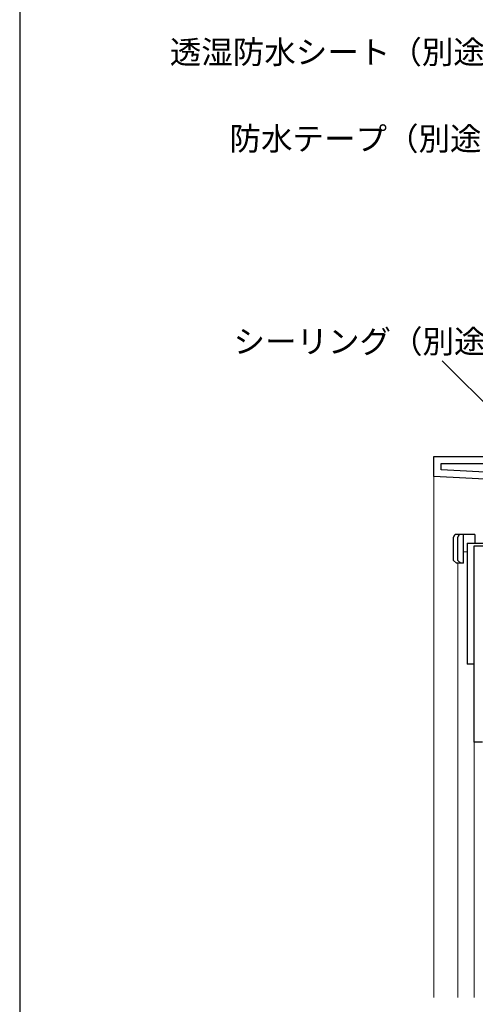
# Model space of a CAD drawing. Extents: x 0 to 1050, y 0 to 1583.
# Drawn here: x 0 to 158, y 1040 to 1381 of the extents above; entities that cross this region are included whole.
import ezdxf

# ---------------------------------------------------------------- set-up
doc = ezdxf.new("R2010")
doc.units = 0
for name, color, linetype, lineweight in [('YKK_11', 7, 'CONTINUOUS', 30), ('YKK_12', 2, 'CONTINUOUS', 13), ('YKK_13', 4, 'CONTINUOUS', 30), ('YKK_D', 6, 'CONTINUOUS', 13), ('YKK_ZWAK', 7, 'CONTINUOUS', 30)]:
    doc.layers.add(name, color=color, linetype=linetype, lineweight=lineweight)
doc.styles.add('text-b', font='txt', dxfattribs={"bigfont": 'extfont2.shx'})

msp = doc.modelspace()

# ---------------------------------------------------------------- linework, layer by layer
at = {"layer": 'YKK_11', "linetype": 'ByBlock', "lineweight": -2, "ltscale": 0.5}
for p, q in [((143.5, 1223), (143.5, 1230)), ((143.5, 1230), (171.38, 1230)), ((146, 1225.37), (146, 1227.5)), ((146, 1227.5), (171, 1227.5)), ((171, 1224.06), (146, 1225.37)), ((170.5, 1221.58), (143.5, 1223)), ((157.5, 1131), (157.5, 1199)), ((157.5, 1199), (168.37, 1199)), ((160.4, 1131), (157.5, 1131))]:
    msp.add_line(p, q, dxfattribs=at)
at = {"layer": 'YKK_12'}
for p, q in [((143.5, 1042.5), (143.5, 1223.95)), ((155, 1197), (153.8, 1197)), ((151.8, 1042.5), (151.8, 1193)), ((157.5, 1131.5), (157.5, 1042.5))]:
    msp.add_line(p, q, dxfattribs=at)
at = {"layer": 'YKK_13'}
for p, q in [((150.3, 1194), (150.3, 1202)), ((157.7, 1203), (151.3, 1203)), ((151.8, 1194), (151.8, 1202)), ((153.8, 1193), (153.8, 1203)), ((157.7, 1203), (157.7, 1200)), ((155, 1200), (169.5, 1200)), ((155, 1200), (155, 1158)), ((150.3, 1194), (151.3, 1193)), ((153.8, 1193), (151.3, 1193)), ((151.8, 1194), (152.8, 1193)), ((157.5, 1158), (155, 1158))]:
    msp.add_line(p, q, dxfattribs=at)
for centre in [(151.3, 1202), (152.8, 1202)]:
    msp.add_arc(centre, 1, 90, 180, dxfattribs=at)
at = {"layer": 'YKK_D'}
msp.add_line((175.41, 1234.14), (146.4, 1263.15), dxfattribs=at)
at = {"layer": 'YKK_ZWAK'}
msp.add_line((0, 1530), (0, 0), dxfattribs=at)

# ---------------------------------------------------------------- texts
at = {"layer": 'YKK_D', "style": 'text-b'}
for s, p in [('透湿防水シート（別途）', (52, 1366.09)), ('防水テープ（別途）', (72.68, 1336.09)), ('シーリング（別途）', (74.07, 1265.82, 0))]:
    msp.add_text(s, height=8, dxfattribs=at).set_placement(p)

doc.saveas('drawing.dxf')
